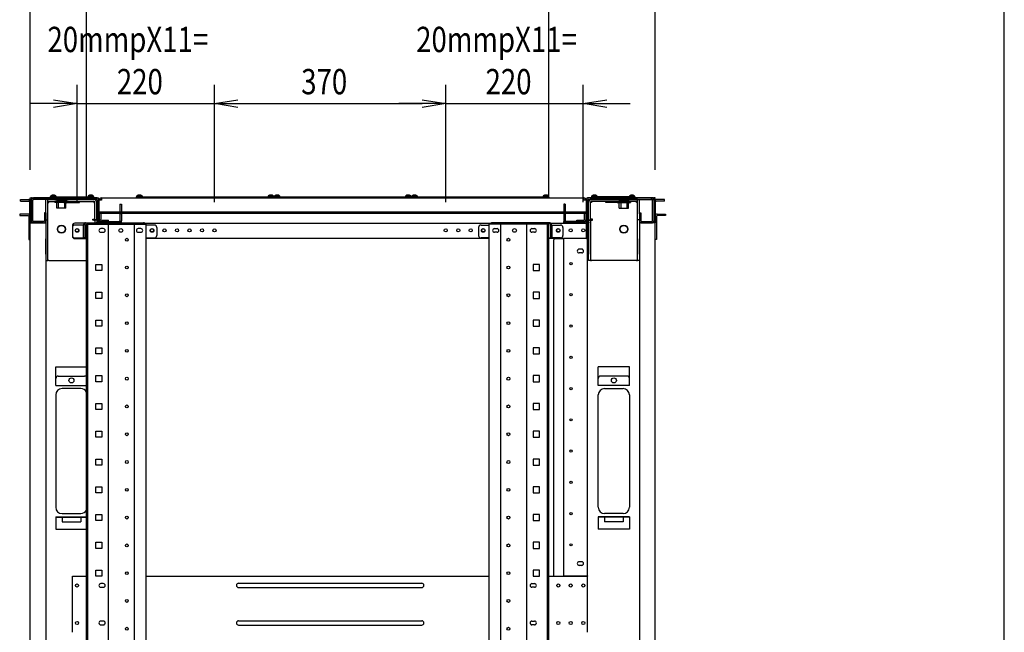
# Model space of a CAD drawing. Extents: x -84828 to -76428, y -65953 to -60013.
# Drawn here: x -78203 to -76628, y -62979 to -61999 of the extents above; entities that cross this region are included whole.
import ezdxf

# ---------------------------------------------------------------- set-up
doc = ezdxf.new("R2010")
doc.units = 0
doc.header["$LTSCALE"] = 0.1
doc.layers.get('0').update_dxf_attribs({"linetype": 'CONTINUOUS'})
doc.styles.add('y-15', font='romans.shx', dxfattribs={"width": 0.8, "height": 40.5, "bigfont": 'BIGFONT.shx'})

msp = doc.modelspace()

# ---------------------------------------------------------------- linework, layer by layer
for p, q in [((-76627.6, -65753), (-76627.6, -60213)), ((-78186.4, -62239.1), (-78186.4, -61892)), ((-78096.4, -62281.1), (-78096.4, -61892)), ((-78096.4, -62281.1), (-78096.4, -61892)), ((-77356.4, -62281.1), (-77356.4, -61892)), ((-77356.4, -62281.1), (-77356.4, -61892)), ((-77186.4, -62239.1), (-77186.4, -61892)), ((-78111.4, -62291.1), (-78111.4, -62103.3)), ((-77891.4, -62291.1), (-77891.4, -62103.3)), ((-77891.4, -62291.1), (-77891.4, -62103.3)), ((-77521.4, -62291.1), (-77521.4, -62103.3)), ((-77521.4, -62291.1), (-77521.4, -62103.3)), ((-77301.4, -62291.1), (-77301.4, -62103.3)), ((-78148.9, -62127), (-78111.4, -62133.3)), ((-77891.4, -62133.3), (-77853.9, -62127)), ((-77891.4, -62133.3), (-77853.9, -62127)), ((-77558.9, -62127), (-77521.4, -62133.3)), ((-77558.9, -62127), (-77521.4, -62133.3)), ((-77301.4, -62133.3), (-77263.9, -62127)), ((-78148.9, -62133.3), (-78186.4, -62133.3)), ((-78111.4, -62133.3), (-78148.9, -62139.5)), ((-78111.4, -62133.3), (-78148.9, -62133.3)), ((-78111.4, -62133.3), (-77891.4, -62133.3)), ((-77853.9, -62139.5), (-77891.4, -62133.3)), ((-77891.4, -62133.3), (-77853.9, -62133.3)), ((-77853.9, -62139.5), (-77891.4, -62133.3)), ((-77891.4, -62133.3), (-77853.9, -62133.3)), ((-77853.9, -62133.3), (-77558.9, -62133.3)), ((-77853.9, -62133.3), (-77816.4, -62133.3)), ((-77558.9, -62133.3), (-77596.4, -62133.3)), ((-77521.4, -62133.3), (-77558.9, -62139.5)), ((-77521.4, -62133.3), (-77558.9, -62133.3)), ((-77521.4, -62133.3), (-77558.9, -62139.5)), ((-77521.4, -62133.3), (-77558.9, -62133.3)), ((-77521.4, -62133.3), (-77301.4, -62133.3)), ((-77263.9, -62139.5), (-77301.4, -62133.3)), ((-77301.4, -62133.3), (-77263.9, -62133.3)), ((-77263.9, -62133.3), (-77226.4, -62133.3)), ((-78186.4, -62286.1), (-78186.4, -62284.1)), ((-78186.4, -62284.1), (-78184.4, -62284.1)), ((-78183.4, -62284.1), (-78184.4, -62284.1)), ((-78184.4, -62284.1), (-78184.4, -62286.1)), ((-78183.4, -62284.1), (-78078.4, -62284.1)), ((-78079.9, -62284.1), (-78181, -62284.1)), ((-78181, -62286.4), (-78181, -62284.1)), ((-78154.4, -62284.1), (-78154.4, -62282.1)), ((-78154.4, -62282.1), (-78084.4, -62282.1)), ((-78084.4, -62284.1), (-78154.4, -62284.1)), ((-78153.6, -62282.1), (-78153.5, -62280.8)), ((-78145.3, -62282.1), (-78153.6, -62282.1)), ((-78145.4, -62280.8), (-78153.5, -62280.8)), ((-78145.6, -62282.1), (-78153.2, -62282.1)), ((-78145.4, -62280.8), (-78145.3, -62282.1)), ((-78093.5, -62280.8), (-78093.6, -62282.1)), ((-78093.6, -62282.1), (-78085.3, -62282.1)), ((-78093.5, -62280.8), (-78085.4, -62280.8)), ((-78093.2, -62282.1), (-78085.6, -62282.1)), ((-78085.3, -62282.1), (-78085.4, -62280.8)), ((-78084.4, -62282.1), (-78084.4, -62284.1)), ((-78072.5, -62284.1), (-78072.5, -62287.5)), ((-78072.5, -62284.1), (-77300.4, -62284.1)), ((-78016.4, -62284.1), (-78016.4, -62282.1)), ((-78016.4, -62282.1), (-77796.4, -62282.1)), ((-77796.4, -62284.1), (-78016.4, -62284.1)), ((-78015.6, -62282.1), (-78015.5, -62280.8)), ((-78007.3, -62282.1), (-78015.6, -62282.1)), ((-78007.4, -62280.8), (-78015.5, -62280.8)), ((-78007.6, -62282.1), (-78015.2, -62282.1)), ((-78007.4, -62280.8), (-78007.3, -62282.1)), ((-77805.5, -62280.8), (-77805.6, -62282.1)), ((-77805.6, -62282.1), (-77797.3, -62282.1)), ((-77805.5, -62280.8), (-77797.4, -62280.8)), ((-77805.2, -62282.1), (-77797.6, -62282.1)), ((-77797.3, -62282.1), (-77797.4, -62280.8)), ((-77796.4, -62284.1), (-77796.4, -62282.1)), ((-77796.4, -62282.1), (-77576.4, -62282.1)), ((-77796.4, -62282.1), (-77796.4, -62284.1)), ((-77576.4, -62284.1), (-77796.4, -62284.1)), ((-77795.6, -62282.1), (-77795.5, -62280.8)), ((-77787.3, -62282.1), (-77795.6, -62282.1)), ((-77787.4, -62280.8), (-77795.5, -62280.8)), ((-77787.6, -62282.1), (-77795.2, -62282.1)), ((-77787.4, -62280.8), (-77787.3, -62282.1)), ((-77585.5, -62280.8), (-77585.6, -62282.1)), ((-77585.6, -62282.1), (-77577.3, -62282.1)), ((-77585.5, -62280.8), (-77577.4, -62280.8)), ((-77585.2, -62282.1), (-77577.6, -62282.1)), ((-77577.3, -62282.1), (-77577.4, -62280.8)), ((-77576.4, -62284.1), (-77576.4, -62282.1)), ((-77576.4, -62282.1), (-77356.4, -62282.1)), ((-77576.4, -62282.1), (-77576.4, -62284.1)), ((-77356.4, -62284.1), (-77576.4, -62284.1)), ((-77575.6, -62282.1), (-77575.5, -62280.8)), ((-77567.3, -62282.1), (-77575.6, -62282.1)), ((-77567.4, -62280.8), (-77575.5, -62280.8)), ((-77567.6, -62282.1), (-77575.2, -62282.1)), ((-77567.4, -62280.8), (-77567.3, -62282.1)), ((-77365.5, -62280.8), (-77365.6, -62282.1)), ((-77365.6, -62282.1), (-77357.3, -62282.1)), ((-77365.5, -62280.8), (-77357.4, -62280.8)), ((-77365.2, -62282.1), (-77357.6, -62282.1)), ((-77357.3, -62282.1), (-77357.4, -62280.8)), ((-77356.4, -62282.1), (-77356.4, -62284.1)), ((-77300.4, -62284.1), (-77300.4, -62287.5)), ((-77189.4, -62284.1), (-77294.4, -62284.1)), ((-77293, -62284.1), (-77191.9, -62284.1)), ((-77218.4, -62282.1), (-77288.4, -62282.1)), ((-77288.4, -62282.1), (-77288.4, -62284.1)), ((-77288.4, -62284.1), (-77218.4, -62284.1)), ((-77287.6, -62282.1), (-77287.5, -62280.8)), ((-77279.3, -62282.1), (-77287.6, -62282.1)), ((-77279.4, -62280.8), (-77287.5, -62280.8)), ((-77279.6, -62282.1), (-77287.2, -62282.1)), ((-77279.4, -62280.8), (-77279.3, -62282.1)), ((-77227.5, -62280.8), (-77227.6, -62282.1)), ((-77227.6, -62282.1), (-77219.3, -62282.1)), ((-77227.5, -62280.8), (-77219.4, -62280.8)), ((-77227.2, -62282.1), (-77219.6, -62282.1)), ((-77219.3, -62282.1), (-77219.4, -62280.8)), ((-77218.4, -62284.1), (-77218.4, -62282.1)), ((-77191.9, -62286.4), (-77191.9, -62284.1)), ((-77189.4, -62284.1), (-77188.4, -62284.1)), ((-77188.4, -62284.1), (-77188.4, -62286.1)), ((-77186.4, -62284.1), (-77188.4, -62284.1)), ((-77186.4, -62286.1), (-77186.4, -62284.1)), ((-78201.7, -62286.8), (-78188.4, -62286.8)), ((-78201.7, -62289.1), (-78201.7, -62286.8)), ((-78201.7, -62289.1), (-78188.4, -62289.1)), ((-78187.2, -62324.1), (-78187.2, -62290.2)), ((-78186.4, -62286.1), (-78186.4, -62324.1)), ((-78184.9, -62324.1), (-78184.9, -62290.2)), ((-78184.4, -62286.1), (-78184.4, -62324.1)), ((-78184.4, -62287.5), (-78184.4, -62320.6)), ((-78182.1, -62320.6), (-78182.1, -62287.5)), ((-78079.9, -62286.4), (-78181, -62286.4)), ((-78161.4, -62309.4), (-78161.4, -62286.4)), ((-78158.2, -62286.4), (-78161.4, -62286.4)), ((-78158.2, -62309.4), (-78158.2, -62286.4)), ((-78158.2, -62291.2), (-78156.6, -62291.2)), ((-78158.1, -62289.6), (-78158.1, -62286.4)), ((-78158.1, -62286.4), (-78084.7, -62286.4)), ((-78158.1, -62289.6), (-78084.7, -62289.6)), ((-78156.6, -62291.2), (-78156.6, -62289.6)), ((-78125.9, -62289.6), (-78146.9, -62289.6)), ((-78146.9, -62289.6), (-78146.9, -62291.6)), ((-78125.9, -62291.6), (-78146.9, -62291.6)), ((-78128.9, -62288.4), (-78143.9, -62288.4)), ((-78143.9, -62288.4), (-78143.9, -62289.6)), ((-78143.7, -62300.6), (-78143.7, -62293.1)), ((-78129.2, -62300.6), (-78143.7, -62300.6)), ((-78141.5, -62288.4), (-78141.5, -62300.6)), ((-78132.4, -62289.6), (-78132.4, -62291.2)), ((-78132.4, -62291.2), (-78132.4, -62291.4)), ((-78132.4, -62291.4), (-78107.4, -62291.4)), ((-78131.4, -62288.4), (-78131.4, -62300.6)), ((-78129.2, -62300.6), (-78129.2, -62293.1)), ((-78128.9, -62288.4), (-78128.9, -62289.6)), ((-78125.9, -62289.6), (-78125.9, -62291.6)), ((-78107.4, -62291.2), (-78107.4, -62289.6)), ((-78107.4, -62291.4), (-78107.4, -62291.2)), ((-78084.7, -62289.6), (-78084.7, -62291.2)), ((-78084.7, -62291.2), (-78083.1, -62291.2)), ((-78083.1, -62319.4), (-78083.1, -62291.2)), ((-78079.9, -62319.4), (-78079.9, -62291.2)), ((-78078.7, -62287.5), (-78078.7, -62320.6)), ((-78076.4, -62286.1), (-78076.4, -62322.1)), ((-78076.4, -62287.5), (-78076.4, -62320.6)), ((-78076.4, -62287.5), (-78076.4, -62305.6)), ((-78072.5, -62287.5), (-78076.4, -62287.5)), ((-78042.7, -62294.1), (-78042.7, -62309.1)), ((-78042.7, -62294.1), (-78040.4, -62294.1)), ((-78040.4, -62294.1), (-78040.4, -62309.1)), ((-77330.1, -62294.1), (-77332.4, -62294.1)), ((-77332.4, -62294.1), (-77332.4, -62309.1)), ((-77330.1, -62294.1), (-77330.1, -62309.1)), ((-77296.4, -62287.5), (-77300.4, -62287.5)), ((-77296.4, -62286.1), (-77296.4, -62322.1)), ((-77296.4, -62287.5), (-77296.4, -62320.6)), ((-77296.4, -62305.6), (-77296.4, -62287.5)), ((-77294.1, -62287.5), (-77294.1, -62320.6)), ((-77293, -62286.4), (-77191.9, -62286.4)), ((-77292.9, -62319.4), (-77292.9, -62291.2)), ((-77288.1, -62291.2), (-77289.7, -62291.2)), ((-77289.7, -62319.4), (-77289.7, -62291.2)), ((-77214.7, -62286.4), (-77288.1, -62286.4)), ((-77288.1, -62289.6), (-77288.1, -62291.2)), ((-77214.7, -62289.6), (-77288.1, -62289.6)), ((-77265.4, -62291.2), (-77265.4, -62289.6)), ((-77265.4, -62291.4), (-77265.4, -62291.2)), ((-77240.4, -62291.4), (-77265.4, -62291.4)), ((-77246.9, -62289.6), (-77225.9, -62289.6)), ((-77246.9, -62289.6), (-77246.9, -62291.6)), ((-77246.9, -62291.6), (-77225.9, -62291.6)), ((-77243.9, -62288.4), (-77228.9, -62288.4)), ((-77243.9, -62288.4), (-77243.9, -62289.6)), ((-77243.7, -62300.6), (-77243.7, -62293.1)), ((-77243.7, -62300.6), (-77229.2, -62300.6)), ((-77241.5, -62288.4), (-77241.5, -62300.6)), ((-77240.4, -62289.6), (-77240.4, -62291.2)), ((-77240.4, -62291.2), (-77240.4, -62291.4)), ((-77231.4, -62288.4), (-77231.4, -62300.6)), ((-77229.2, -62300.6), (-77229.2, -62293.1)), ((-77228.9, -62288.4), (-77228.9, -62289.6)), ((-77225.9, -62289.6), (-77225.9, -62291.6)), ((-77216.2, -62291.2), (-77216.2, -62289.6)), ((-77214.6, -62291.2), (-77216.2, -62291.2)), ((-77214.7, -62289.6), (-77214.7, -62286.4)), ((-77214.6, -62309.4), (-77214.6, -62286.4)), ((-77214.6, -62286.4), (-77211.4, -62286.4)), ((-77211.4, -62309.4), (-77211.4, -62286.4)), ((-77190.7, -62320.6), (-77190.7, -62287.5)), ((-77188.4, -62286.1), (-77188.4, -62324.1)), ((-77188.4, -62287.5), (-77188.4, -62320.6)), ((-77187.9, -62324.1), (-77187.9, -62290.2)), ((-77186.4, -62286.1), (-77186.4, -62324.1)), ((-77185.6, -62324.1), (-77185.6, -62290.2)), ((-77171.1, -62286.8), (-77184.5, -62286.8)), ((-77171.1, -62289.1), (-77184.5, -62289.1)), ((-77171.1, -62289.1), (-77171.1, -62286.8)), ((-78203.2, -62310.1), (-78203.2, -62312.4)), ((-78190.4, -62310.1), (-78203.2, -62310.1)), ((-78203.2, -62312.4), (-78190.4, -62312.4)), ((-78189.9, -62310.1), (-78190.4, -62310.1)), ((-78190.4, -62312.4), (-78189.9, -62312.4)), ((-78188.7, -62313.5), (-78188.7, -62350.6)), ((-78163.7, -62308.1), (-78163.7, -62320.6)), ((-78161.4, -62308.1), (-78163.7, -62308.1)), ((-78161.4, -62308.1), (-78161.4, -62320.6)), ((-78161.4, -62309.4), (-78161.4, -62319.4)), ((-78158.2, -62319.4), (-78158.2, -62309.4)), ((-77294.4, -62306.8), (-78078.4, -62306.8)), ((-78078.4, -62306.8), (-78078.4, -62309.1)), ((-77294.4, -62309.1), (-78078.4, -62309.1)), ((-78076.4, -62305.6), (-78076.4, -62306.8)), ((-78076.4, -62324.6), (-78076.4, -62309.1)), ((-78075.9, -62309.1), (-78075.9, -62318.3)), ((-78073.6, -62309.1), (-78073.6, -62318.3)), ((-78042.7, -62309.1), (-78042.7, -62320.6)), ((-78042.7, -62309.1), (-78040.4, -62309.1)), ((-78040.4, -62309.1), (-78040.4, -62320.6)), ((-77332.4, -62309.1), (-77332.4, -62320.6)), ((-77330.1, -62309.1), (-77332.4, -62309.1)), ((-77330.1, -62309.1), (-77330.1, -62320.6)), ((-77299.2, -62318.3), (-77299.2, -62309.1)), ((-77296.9, -62318.3), (-77296.9, -62309.1)), ((-77296.4, -62306.8), (-77296.4, -62305.6)), ((-77296.4, -62309.1), (-77296.4, -62324.6)), ((-77294.4, -62306.8), (-77294.4, -62309.1)), ((-77214.6, -62319.4), (-77214.6, -62309.4)), ((-77211.4, -62308.1), (-77209.1, -62308.1)), ((-77211.4, -62308.1), (-77211.4, -62320.6)), ((-77211.4, -62309.4), (-77211.4, -62319.4)), ((-77209.1, -62308.1), (-77209.1, -62320.6)), ((-77184.1, -62313.5), (-77184.1, -62350.6)), ((-77183, -62310.1), (-77182.4, -62310.1)), ((-77182.4, -62312.4), (-77183, -62312.4)), ((-77182.4, -62310.1), (-77169.6, -62310.1)), ((-77169.6, -62312.4), (-77182.4, -62312.4)), ((-77169.6, -62310.1), (-77169.6, -62312.4)), ((-78186.4, -62324.1), (-78187.2, -62324.1)), ((-78186.4, -62350.6), (-78186.4, -62324.1)), ((-78186.4, -62324.1), (-78184.9, -62324.1)), ((-78186.4, -62324.1), (-78183.4, -62324.1)), ((-78186.4, -64554.1), (-78186.4, -62324.1)), ((-78183.4, -62324.1), (-78164.4, -62324.1)), ((-78164.9, -62321.8), (-78181, -62321.8)), ((-78181, -62324.1), (-78181, -62321.8)), ((-78164.9, -62324.1), (-78181, -62324.1)), ((-78164.4, -62324.1), (-78161.4, -62324.1)), ((-78161.4, -62319.4), (-78161.4, -62349.4)), ((-78161.4, -62319.4), (-78158.2, -62319.4)), ((-78161.4, -62324.1), (-78161.4, -64554.1)), ((-78158.2, -62349.4), (-78158.2, -62319.4)), ((-78118.9, -62328.6), (-78118.9, -62345.1)), ((-78118.9, -62331.5), (-78118.9, -62344.1)), ((-78084.7, -62324.6), (-78114.9, -62324.6)), ((-78101.4, -62327.5), (-78114.9, -62327.5)), ((-78101.4, -62327.5), (-78101.4, -62348.1)), ((-78098, -62324.1), (-78099.1, -62324.1)), ((-78099.1, -62324.1), (-78099.1, -62326.4)), ((-78099.1, -62327.5), (-78099.1, -62326.4)), ((-78099.1, -62327.5), (-78099.1, -62348.1)), ((-78098, -62324.1), (-78004.9, -62324.1)), ((-78096.4, -62326.1), (-78001, -62326.1)), ((-78096.4, -64554.1), (-78096.4, -62326.1)), ((-78094.1, -64554.1), (-78094.1, -62326.1)), ((-78086.3, -62319.5), (-78086.3, -62317.9)), ((-78086.3, -62317.9), (-78083.1, -62317.9)), ((-78084.7, -62319.5), (-78086.3, -62319.5)), ((-78084.7, -62319.5), (-78083.1, -62319.5)), ((-78084.7, -62324.6), (-78079.9, -62324.6)), ((-78079.9, -62319.4), (-78083.1, -62319.4)), ((-78083.1, -62319.5), (-78083.1, -62324.6)), ((-78079.9, -62319.5), (-78083.1, -62319.5)), ((-78080.4, -62323.1), (-78080.4, -62324.1)), ((-78077.4, -62323.1), (-78080.4, -62323.1)), ((-78080.4, -62324.1), (-78079.4, -62324.1)), ((-78079.9, -62319.5), (-78079.9, -62324.6)), ((-78079.9, -62326.1), (-78079.9, -62324.6)), ((-78078.4, -62324.1), (-78079.4, -62324.1)), ((-78078.4, -62326.1), (-78078.4, -62324.1)), ((-78076.4, -62324.1), (-78078.4, -62324.1)), ((-78076.4, -62326.1), (-78076.4, -62324.1)), ((-78076.4, -62324.6), (-77296.4, -62324.6)), ((-78076.4, -62326.1), (-78076.4, -62324.6)), ((-78075.3, -62321.8), (-78040.4, -62321.8)), ((-78075.3, -62324.1), (-78040.4, -62324.1)), ((-78072.5, -62319.5), (-78060.9, -62319.5)), ((-78072.5, -62321.8), (-78060.9, -62321.8)), ((-78061.2, -64554.1), (-78061.2, -62326.1)), ((-78060.9, -62321.8), (-78060.9, -62319.5)), ((-78040.4, -62324.1), (-78040.4, -62321.8)), ((-78019.7, -64554.1), (-78019.7, -62326.1)), ((-78003.7, -62324.1), (-78004.9, -62324.1)), ((-78003.7, -62326.1), (-78003.7, -62324.1)), ((-78001, -64554.1), (-78001, -62326.1)), ((-77987.9, -62327.5), (-78001, -62327.5)), ((-77983.9, -62331.5), (-77983.9, -62344.1)), ((-77468.9, -62331.5), (-77468.9, -62344.1)), ((-77464.9, -62327.5), (-77451.8, -62327.5)), ((-77356.4, -62326.1), (-77451.8, -62326.1)), ((-77451.8, -64554.1), (-77451.8, -62326.1)), ((-77449.1, -62326.1), (-77449.1, -62324.1)), ((-77449.1, -62324.1), (-77448, -62324.1)), ((-77354.9, -62324.1), (-77448, -62324.1)), ((-77433.1, -64554.1), (-77433.1, -62326.1)), ((-77391.6, -64554.1), (-77391.6, -62326.1)), ((-77358.7, -64554.1), (-77358.7, -62326.1)), ((-77356.4, -64554.1), (-77356.4, -62326.1)), ((-77354.9, -62324.1), (-77353.7, -62324.1)), ((-77353.7, -62324.1), (-77353.7, -62326.4)), ((-77353.7, -62327.5), (-77353.7, -62326.4)), ((-77353.7, -62327.5), (-77353.7, -62348.1)), ((-77351.4, -62327.5), (-77337.9, -62327.5)), ((-77351.4, -62327.5), (-77351.4, -62348.1)), ((-77333.9, -62331.5), (-77333.9, -62344.1)), ((-77332.4, -62324.1), (-77332.4, -62321.8)), ((-77297.6, -62321.8), (-77332.4, -62321.8)), ((-77297.6, -62324.1), (-77332.4, -62324.1)), ((-77311.9, -62321.8), (-77311.9, -62319.5)), ((-77311.9, -62319.5), (-77300.4, -62319.5)), ((-77311.9, -62321.8), (-77300.4, -62321.8)), ((-77296.4, -62349.1), (-77296.4, -62324.1)), ((-77296.4, -62324.1), (-77294.4, -62324.1)), ((-77296.4, -62324.6), (-77296.4, -62345.6)), ((-77295.4, -62323.1), (-77292.4, -62323.1)), ((-77294.4, -62324.1), (-77293.4, -62324.1)), ((-77294.4, -62349.1), (-77294.4, -62324.1)), ((-77292.4, -62324.1), (-77293.4, -62324.1)), ((-77292.9, -62319.4), (-77289.7, -62319.4)), ((-77292.9, -62319.5), (-77292.9, -62324.6)), ((-77292.9, -62319.5), (-77289.7, -62319.5)), ((-77292.9, -62324.6), (-77292.9, -62374.1)), ((-77292.4, -62323.1), (-77292.4, -62324.1)), ((-77286.5, -62317.9), (-77289.7, -62317.9)), ((-77288.1, -62319.5), (-77289.7, -62319.5)), ((-77289.7, -62319.5), (-77289.7, -62324.6)), ((-77289.7, -62324.6), (-77289.7, -62374.1)), ((-77288.1, -62319.5), (-77286.5, -62319.5)), ((-77286.5, -62319.5), (-77286.5, -62317.9)), ((-77214.6, -62349.4), (-77214.6, -62319.4)), ((-77211.4, -62319.4), (-77214.6, -62319.4)), ((-77211.4, -62319.4), (-77211.4, -62349.4)), ((-77208.4, -62324.1), (-77211.4, -62324.1)), ((-77211.4, -62324.1), (-77211.4, -64554.1)), ((-77189.4, -62324.1), (-77208.4, -62324.1)), ((-77208, -62321.8), (-77191.9, -62321.8)), ((-77208, -62324.1), (-77191.9, -62324.1)), ((-77191.9, -62324.1), (-77191.9, -62321.8)), ((-77186.4, -62324.1), (-77189.4, -62324.1)), ((-77186.4, -62324.1), (-77187.9, -62324.1)), ((-77186.4, -62350.6), (-77186.4, -62324.1)), ((-77186.4, -62324.1), (-77185.6, -62324.1)), ((-77186.4, -64554.1), (-77186.4, -62324.1)), ((-78069.4, -62333.1), (-78073.4, -62333.1)), ((-78073.4, -62339.1), (-78069.4, -62339.1)), ((-78009.4, -62333.1), (-78013.4, -62333.1)), ((-78013.4, -62339.1), (-78009.4, -62339.1)), ((-77443.4, -62333.1), (-77439.4, -62333.1)), ((-77439.4, -62339.1), (-77443.4, -62339.1)), ((-77383.4, -62333.1), (-77379.4, -62333.1)), ((-77379.4, -62339.1), (-77383.4, -62339.1)), ((-77296.4, -62345.6), (-77296.4, -62349.1)), ((-77296.4, -62346.8), (-77294.4, -62346.8)), ((-77294.4, -62349.1), (-77294.4, -62346.8)), ((-78188.7, -62350.6), (-78186.4, -62350.6)), ((-78161.4, -62374.1), (-78161.4, -62349.4)), ((-78158.2, -62374.1), (-78158.2, -62349.4)), ((-78114.9, -62348.1), (-78101.4, -62348.1)), ((-78114.9, -62349.1), (-78096.4, -62349.1)), ((-78099.1, -62348.1), (-78101.4, -62348.1)), ((-78096.4, -62348.1), (-78099.1, -62348.1)), ((-78001, -62348.1), (-77987.9, -62348.1)), ((-77451.8, -62349.1), (-78001, -62349.1)), ((-77451.8, -62348.1), (-77464.9, -62348.1)), ((-77356.4, -62348.1), (-77353.7, -62348.1)), ((-77296.4, -62349.1), (-77356.4, -62349.1)), ((-77353.7, -62348.1), (-77351.4, -62348.1)), ((-77337.9, -62348.1), (-77351.4, -62348.1)), ((-77348.4, -62889.1), (-77348.4, -62351.1)), ((-77346.4, -62349.1), (-77333.4, -62349.1)), ((-77333.4, -62349.1), (-77332.4, -62349.1)), ((-77329.4, -62349.1), (-77332.4, -62349.1)), ((-77332.4, -62888.7), (-77332.4, -62349.1)), ((-77297.4, -62349.1), (-77329.4, -62349.1)), ((-77294.4, -62349.1), (-77297.4, -62349.1)), ((-77296.4, -62349.1), (-77294.4, -62349.1)), ((-77294.4, -62888.7), (-77294.4, -62349.1)), ((-77214.6, -62374.1), (-77214.6, -62349.4)), ((-77211.4, -62374.1), (-77211.4, -62349.4)), ((-77184.1, -62350.6), (-77186.4, -62350.6)), ((-78161.4, -62374.1), (-78161.4, -62384.1)), ((-78158.2, -62384.1), (-78158.2, -62374.1)), ((-77303.9, -62366.1), (-77307.9, -62366.1)), ((-77303.9, -62372.1), (-77307.9, -62372.1)), ((-77292.9, -62384.1), (-77292.9, -62374.1)), ((-77289.7, -62374.1), (-77289.7, -62384.1)), ((-77214.6, -62384.1), (-77214.6, -62374.1)), ((-77211.4, -62374.1), (-77211.4, -62384.1)), ((-78161.4, -62384.1), (-78158.2, -62384.1)), ((-78156.6, -62384.1), (-78158.2, -62384.1)), ((-78156.6, -62384.1), (-78096.4, -62384.1)), ((-78081.3, -62400.3), (-78081.3, -62390.6)), ((-78081.3, -62390.6), (-78071.6, -62390.6)), ((-78071.6, -62390.6), (-78071.6, -62400.3)), ((-77381.3, -62390.6), (-77381.3, -62400.3)), ((-77371.6, -62390.6), (-77381.3, -62390.6)), ((-77371.6, -62400.3), (-77371.6, -62390.6)), ((-77289.7, -62384.1), (-77292.9, -62384.1)), ((-77289.7, -62384.1), (-77288.1, -62384.1)), ((-77216.2, -62384.1), (-77288.1, -62384.1)), ((-77216.2, -62384.1), (-77214.6, -62384.1)), ((-77211.4, -62384.1), (-77214.6, -62384.1)), ((-78071.6, -62400.3), (-78081.3, -62400.3)), ((-77381.3, -62400.3), (-77371.6, -62400.3)), ((-78081.3, -62444.8), (-78081.3, -62435.1)), ((-78081.3, -62435.1), (-78071.6, -62435.1)), ((-78071.6, -62435.1), (-78071.6, -62444.8)), ((-77381.3, -62435.1), (-77381.3, -62444.8)), ((-77371.6, -62435.1), (-77381.3, -62435.1)), ((-77371.6, -62444.8), (-77371.6, -62435.1)), ((-78071.6, -62444.8), (-78081.3, -62444.8)), ((-77381.3, -62444.8), (-77371.6, -62444.8)), ((-78081.3, -62489.2), (-78081.3, -62479.5)), ((-78081.3, -62479.5), (-78071.6, -62479.5)), ((-78071.6, -62489.2), (-78081.3, -62489.2)), ((-78071.6, -62479.5), (-78071.6, -62489.2)), ((-77381.3, -62479.5), (-77381.3, -62489.2)), ((-77371.6, -62479.5), (-77381.3, -62479.5)), ((-77381.3, -62489.2), (-77371.6, -62489.2)), ((-77371.6, -62489.2), (-77371.6, -62479.5)), ((-78081.3, -62533.7), (-78081.3, -62524)), ((-78081.3, -62524), (-78071.6, -62524)), ((-78071.6, -62533.7), (-78081.3, -62533.7)), ((-78071.6, -62524), (-78071.6, -62533.7)), ((-77381.3, -62524), (-77381.3, -62533.7)), ((-77371.6, -62524), (-77381.3, -62524)), ((-77381.3, -62533.7), (-77371.6, -62533.7)), ((-77371.6, -62533.7), (-77371.6, -62524)), ((-78145.4, -62554.1), (-78096.4, -62554.1)), ((-78145.4, -62584.1), (-78145.4, -62554.1)), ((-78081.3, -62578.1), (-78081.3, -62568.4)), ((-78081.3, -62568.4), (-78071.6, -62568.4)), ((-78071.6, -62568.4), (-78071.6, -62578.1)), ((-77381.3, -62568.4), (-77381.3, -62578.1)), ((-77371.6, -62568.4), (-77381.3, -62568.4)), ((-77371.6, -62578.1), (-77371.6, -62568.4)), ((-77227.4, -62554.1), (-77277.4, -62554.1)), ((-77277.4, -62584.1), (-77277.4, -62554.1)), ((-77227.4, -62584.1), (-77227.4, -62554.1)), ((-78145.4, -62584.1), (-78096.4, -62584.1)), ((-78141.4, -62569.1), (-78099.4, -62569.1)), ((-78071.6, -62578.1), (-78081.3, -62578.1)), ((-77381.3, -62578.1), (-77371.6, -62578.1)), ((-77227.4, -62584.1), (-77277.4, -62584.1)), ((-77231.4, -62569.1), (-77273.4, -62569.1)), ((-78145.4, -62599.1), (-78145.4, -62779.1)), ((-78105.4, -62589.1), (-78135.4, -62589.1)), ((-77277.4, -62779.1), (-77277.4, -62599.1)), ((-77267.4, -62589.1), (-77237.4, -62589.1)), ((-77227.4, -62599.1), (-77227.4, -62779.1)), ((-78081.3, -62622.6), (-78081.3, -62612.9)), ((-78081.3, -62612.9), (-78071.6, -62612.9)), ((-78071.6, -62612.9), (-78071.6, -62622.6)), ((-77381.3, -62612.9), (-77381.3, -62622.6)), ((-77371.6, -62612.9), (-77381.3, -62612.9)), ((-77371.6, -62622.6), (-77371.6, -62612.9)), ((-78071.6, -62622.6), (-78081.3, -62622.6)), ((-77381.3, -62622.6), (-77371.6, -62622.6)), ((-78081.3, -62667), (-78081.3, -62657.3)), ((-78081.3, -62657.3), (-78071.6, -62657.3)), ((-78071.6, -62657.3), (-78071.6, -62667)), ((-77381.3, -62657.3), (-77381.3, -62667)), ((-77371.6, -62657.3), (-77381.3, -62657.3)), ((-77371.6, -62667), (-77371.6, -62657.3)), ((-78071.6, -62667), (-78081.3, -62667)), ((-77381.3, -62667), (-77371.6, -62667)), ((-78081.3, -62711.5), (-78081.3, -62701.8)), ((-78081.3, -62701.8), (-78071.6, -62701.8)), ((-78071.6, -62701.8), (-78071.6, -62711.5)), ((-77381.3, -62701.8), (-77381.3, -62711.5)), ((-77371.6, -62701.8), (-77381.3, -62701.8)), ((-77371.6, -62711.5), (-77371.6, -62701.8)), ((-78071.6, -62711.5), (-78081.3, -62711.5)), ((-77381.3, -62711.5), (-77371.6, -62711.5)), ((-78081.3, -62755.9), (-78081.3, -62746.2)), ((-78081.3, -62746.2), (-78071.6, -62746.2)), ((-78071.6, -62755.9), (-78081.3, -62755.9)), ((-78071.6, -62746.2), (-78071.6, -62755.9)), ((-77381.3, -62746.2), (-77381.3, -62755.9)), ((-77371.6, -62746.2), (-77381.3, -62746.2)), ((-77381.3, -62755.9), (-77371.6, -62755.9)), ((-77371.6, -62755.9), (-77371.6, -62746.2)), ((-78135.4, -62789.1), (-78105.4, -62789.1)), ((-77237.4, -62789.1), (-77267.4, -62789.1)), ((-78145.4, -62794.1), (-78096.4, -62794.1)), ((-78145.4, -62794.1), (-78145.4, -62814.1)), ((-78145.4, -62795.1), (-78096.4, -62795.1)), ((-78135.4, -62795.1), (-78135.4, -62802.1)), ((-78135.4, -62802.1), (-78105.4, -62802.1)), ((-78105.4, -62795.1), (-78105.4, -62802.1)), ((-78081.3, -62800.4), (-78081.3, -62790.7)), ((-78081.3, -62790.7), (-78071.6, -62790.7)), ((-78071.6, -62800.4), (-78081.3, -62800.4)), ((-78071.6, -62790.7), (-78071.6, -62800.4)), ((-77381.3, -62790.7), (-77381.3, -62800.4)), ((-77371.6, -62790.7), (-77381.3, -62790.7)), ((-77381.3, -62800.4), (-77371.6, -62800.4)), ((-77371.6, -62800.4), (-77371.6, -62790.7)), ((-77227.4, -62794.1), (-77277.4, -62794.1)), ((-77277.4, -62794.1), (-77277.4, -62814.1)), ((-77227.4, -62795.1), (-77277.4, -62795.1)), ((-77267.4, -62795.1), (-77267.4, -62802.1)), ((-77237.4, -62802.1), (-77267.4, -62802.1)), ((-77237.4, -62795.1), (-77237.4, -62802.1)), ((-77227.4, -62794.1), (-77227.4, -62814.1)), ((-78145.4, -62814.1), (-78096.4, -62814.1)), ((-77227.4, -62814.1), (-77277.4, -62814.1)), ((-78081.3, -62844.8), (-78081.3, -62835.1)), ((-78081.3, -62835.1), (-78071.6, -62835.1)), ((-78071.6, -62835.1), (-78071.6, -62844.8)), ((-77381.3, -62835.1), (-77381.3, -62844.8)), ((-77371.6, -62835.1), (-77381.3, -62835.1)), ((-77371.6, -62844.8), (-77371.6, -62835.1)), ((-78071.6, -62844.8), (-78081.3, -62844.8)), ((-77381.3, -62844.8), (-77371.6, -62844.8)), ((-77303.9, -62866.1), (-77307.9, -62866.1)), ((-78081.3, -62889.3), (-78081.3, -62879.6)), ((-78081.3, -62879.6), (-78071.6, -62879.6)), ((-78071.6, -62879.6), (-78071.6, -62889.3)), ((-77381.3, -62879.6), (-77381.3, -62889.3)), ((-77371.6, -62879.6), (-77381.3, -62879.6)), ((-77371.6, -62889.3), (-77371.6, -62879.6)), ((-77303.9, -62872.1), (-77307.9, -62872.1)), ((-78118.9, -62979.1), (-78118.9, -62889.1)), ((-78118.9, -62889.1), (-78096.4, -62889.1)), ((-78071.6, -62889.3), (-78081.3, -62889.3)), ((-78001, -62889.1), (-77451.8, -62889.1)), ((-77381.3, -62889.3), (-77371.6, -62889.3)), ((-77356.4, -62889.1), (-77294.4, -62889.1)), ((-77332.4, -62889.1), (-77332.4, -62888.7)), ((-77332.4, -62888.7), (-77329.4, -62888.7)), ((-77330.4, -62889.1), (-77330.4, -62888.7)), ((-77329.4, -62888.7), (-77297.4, -62888.7)), ((-77297.4, -62888.7), (-77294.4, -62888.7)), ((-77296.4, -62889.1), (-77296.4, -62888.7)), ((-77294.4, -62888.7), (-77294.4, -62889.1)), ((-77294.4, -62979.1), (-77294.4, -62889.1)), ((-78069.4, -62901.1), (-78073.4, -62901.1)), ((-78073.4, -62907.1), (-78069.4, -62907.1)), ((-77852.9, -62900.6), (-77559.9, -62900.6)), ((-77852.9, -62907.6), (-77559.9, -62907.6)), ((-77383.4, -62901.1), (-77379.4, -62901.1)), ((-77379.4, -62907.1), (-77383.4, -62907.1)), ((-78069.4, -62961.1), (-78073.4, -62961.1)), ((-77852.9, -62960.6), (-77559.9, -62960.6)), ((-77383.4, -62961.1), (-77379.4, -62961.1)), ((-78073.4, -62967.1), (-78069.4, -62967.1)), ((-77852.9, -62967.6), (-77559.9, -62967.6)), ((-77379.4, -62967.1), (-77383.4, -62967.1))]:
    msp.add_line(p, q)
for centre, radius in [((-78136.4, -62334.1), 6.5), ((-78136.4, -62334.1), 6), ((-77236.4, -62334.1), 6.5), ((-77236.4, -62334.1), 6), ((-78111.4, -62336.1), 3), ((-78111.4, -62336.1), 2.5), ((-78041.4, -62336.1), 3), ((-77991.4, -62336.1), 3), ((-77991.4, -62336.1), 2.5), ((-77971.4, -62336.1), 2.5), ((-77951.4, -62336.1), 2.5), ((-77931.4, -62336.1), 2.5), ((-77911.4, -62336.1), 2.5), ((-77891.4, -62336.1), 2.5), ((-77521.4, -62336.1), 2.5), ((-77501.4, -62336.1), 2.5), ((-77481.4, -62336.1), 2.5), ((-77461.4, -62336.1), 3), ((-77461.4, -62336.1), 2.5), ((-77411.4, -62336.1), 3), ((-77341.4, -62336.1), 3), ((-77341.4, -62336.1), 2.5), ((-77321.4, -62336.1), 2.5), ((-77301.4, -62336.1), 2.5), ((-78031.7, -62351), 2.3), ((-77421.1, -62351), 2.3), ((-78031.7, -62395.5), 2.3), ((-77421.1, -62395.5), 2.3), ((-77320.9, -62389.1), 1.82), ((-78031.7, -62439.9), 2.3), ((-77421.1, -62439.9), 2.3), ((-77320.9, -62439.1), 1.82), ((-78031.7, -62484.4), 2.3), ((-77421.1, -62484.4), 2.3), ((-77320.9, -62489.1), 1.82), ((-78031.7, -62528.8), 2.3), ((-77421.1, -62528.8), 2.3), ((-77320.9, -62539.1), 1.82), ((-78120.4, -62576.1), 4), ((-78031.7, -62573.3), 2.3), ((-77421.1, -62573.3), 2.3), ((-77252.4, -62576.1), 4), ((-77320.9, -62589.1), 1.82), ((-78031.7, -62617.7), 2.3), ((-77421.1, -62617.7), 2.3), ((-77320.9, -62639.1), 1.82), ((-78031.7, -62662.2), 2.3), ((-77421.1, -62662.2), 2.3), ((-77320.9, -62689.1), 1.82), ((-78031.7, -62706.6), 2.3), ((-77421.1, -62706.6), 2.3), ((-77320.9, -62739.1), 1.82), ((-78031.7, -62751.1), 2.3), ((-77421.1, -62751.1), 2.3), ((-77320.9, -62789.1), 1.82), ((-78031.7, -62795.5), 2.3), ((-77421.1, -62795.5), 2.3), ((-78031.7, -62840), 2.3), ((-77421.1, -62840), 2.3), ((-77320.9, -62839.1), 1.82), ((-78031.7, -62884.4), 2.3), ((-77421.1, -62884.4), 2.3), ((-78111.4, -62904.1), 2.5), ((-77341.4, -62904.1), 2.5), ((-77321.4, -62904.1), 2.5), ((-77301.4, -62904.1), 2.5), ((-78031.7, -62928.9), 2.3), ((-77421.1, -62928.9), 2.3), ((-78111.4, -62964.1), 2.5), ((-77341.4, -62964.1), 2.5), ((-77321.4, -62964.1), 2.5), ((-77301.4, -62964.1), 2.5), ((-78031.7, -62973.3), 2.3), ((-77421.1, -62973.3), 2.3)]:
    msp.add_circle(centre, radius)
for centre, radius, start, end in [((-78181, -62287.5), 3.45, 90, 180), ((-78149.4, -62287), 7.39, 56.8851, 123.1149), ((-78089.4, -62287), 7.39, 56.8851, 123.1149), ((-78079.9, -62287.5), 3.45, 0, 90), ((-78078.4, -62286.1), 2, 0, 90), ((-78072.5, -62287.5), 3.45, 90, 180), ((-78011.4, -62287), 7.39, 56.8851, 123.1149), ((-77801.4, -62287), 7.39, 56.8851, 123.1149), ((-77791.4, -62287), 7.39, 56.8851, 123.1149), ((-77581.4, -62287), 7.39, 56.8851, 123.1149), ((-77571.4, -62287), 7.39, 56.8851, 123.1149), ((-77361.4, -62287), 7.39, 56.8851, 123.1149), ((-77300.4, -62287.5), 3.45, 0, 90), ((-77293, -62287.5), 3.45, 90, 180), ((-77294.4, -62286.1), 2, 90, 180), ((-77283.4, -62287), 7.39, 56.8851, 123.1149), ((-77223.4, -62287), 7.39, 56.8851, 123.1149), ((-77191.9, -62287.5), 3.45, 0, 90), ((-78188.4, -62290.2), 3.45, 55.5826, 90), ((-78188.4, -62290.2), 1.15, 0, 90), ((-78188.4, -62290.2), 3.45, 0, 55.5826), ((-78181, -62287.5), 1.15, 90, 180), ((-78145.2, -62293.1), 1.5, 0, 90), ((-78127.7, -62293.1), 1.5, 90, 180), ((-78084.7, -62291.2), 4.8, 0, 90), ((-78084.7, -62291.2), 1.6, 0, 90), ((-78079.9, -62287.5), 1.15, 0, 90), ((-78072.5, -62287.5), 1.15, 90, 180), ((-77300.4, -62287.5), 1.15, 0, 90), ((-77293, -62287.5), 1.15, 90, 180), ((-77288.1, -62291.2), 4.8, 90, 180), ((-77288.1, -62291.2), 1.6, 90, 180), ((-77245.2, -62293.1), 1.5, 0, 90), ((-77227.7, -62293.1), 1.5, 90, 180), ((-77191.9, -62287.5), 1.15, 0, 90), ((-77184.5, -62290.2), 3.45, 124.4174, 180), ((-77184.5, -62290.2), 3.45, 90, 124.4174), ((-77184.5, -62290.2), 1.15, 90, 180), ((-78189.9, -62313.5), 3.45, 70.5288, 90), ((-78189.9, -62313.5), 1.15, 0, 90), ((-78189.9, -62313.5), 3.45, 39.815, 70.5288), ((-77183, -62313.5), 3.45, 109.4712, 140.185), ((-77183, -62313.5), 3.45, 90, 109.4712), ((-77183, -62313.5), 1.15, 90, 180), ((-78181, -62320.6), 3.45, 180, 270), ((-78181, -62320.6), 1.15, 180, 270), ((-78164.9, -62320.6), 3.45, 270, 0), ((-78164.9, -62320.6), 1.15, 270, 0), ((-78114.9, -62328.6), 4, 90, 180), ((-78114.9, -62331.5), 4, 90, 180), ((-78098, -62327.5), 3.45, 109.4712, 180), ((-78075.3, -62320.6), 3.45, 180, 270), ((-78077.4, -62322.1), 1, 270, 0), ((-78075.3, -62320.6), 1.15, 180, 270), ((-78072.5, -62318.3), 3.45, 180, 270), ((-78072.5, -62318.3), 1.15, 180, 270), ((-78043.9, -62320.6), 1.15, 270, 0), ((-78043.9, -62320.6), 3.45, 340.5288, 0), ((-78004.9, -62327.5), 3.45, 24.8529, 70.5288), ((-77987.9, -62331.5), 4, 0, 90), ((-77464.9, -62331.5), 4, 90, 180), ((-77448, -62327.5), 3.45, 109.4712, 155.1471), ((-77354.9, -62327.5), 3.45, 0, 70.5288), ((-77337.9, -62331.5), 4, 0, 90), ((-77329, -62320.6), 3.45, 180, 199.4712), ((-77329, -62320.6), 1.15, 180, 270), ((-77300.4, -62318.3), 1.15, 270, 0), ((-77300.4, -62318.3), 3.45, 270, 0), ((-77297.6, -62320.6), 3.45, 270, 0), ((-77297.6, -62320.6), 1.15, 270, 0), ((-77295.4, -62322.1), 1, 180, 270), ((-77208, -62320.6), 3.45, 180, 270), ((-77208, -62320.6), 1.15, 180, 270), ((-77191.9, -62320.6), 1.15, 270, 0), ((-77191.9, -62320.6), 3.45, 270, 0), ((-78114.9, -62344.1), 4, 180, 270), ((-78114.9, -62345.1), 4, 180, 270), ((-78073.4, -62336.1), 3, 90, 270), ((-78069.4, -62336.1), 3, 270, 90), ((-78013.4, -62336.1), 3, 90, 270), ((-78009.4, -62336.1), 3, 270, 90), ((-77987.9, -62344.1), 4, 270, 0), ((-77464.9, -62344.1), 4, 180, 270), ((-77443.4, -62336.1), 3, 90, 270), ((-77439.4, -62336.1), 3, 270, 90), ((-77383.4, -62336.1), 3, 90, 270), ((-77379.4, -62336.1), 3, 270, 90), ((-77337.9, -62344.1), 4, 270, 0), ((-77346.4, -62351.1), 2, 90, 180), ((-77307.9, -62369.1), 3, 90, 270), ((-77303.9, -62369.1), 3, 270, 90), ((-78141.4, -62573.1), 4, 90, 180), ((-78099.4, -62573.1), 4, 41.4122, 90), ((-77273.4, -62573.1), 4, 90, 180), ((-77231.4, -62573.1), 4, 0, 90), ((-78135.4, -62599.1), 10, 90, 180), ((-78105.4, -62599.1), 10, 25.8435, 90), ((-77267.4, -62599.1), 10, 90, 180), ((-77237.4, -62599.1), 10, 0, 90), ((-78135.4, -62779.1), 10, 180, 270), ((-78105.4, -62779.1), 10, 270, 334.1565), ((-77267.4, -62779.1), 10, 180, 270), ((-77237.4, -62779.1), 10, 270, 0), ((-77307.9, -62869.1), 3, 90, 270), ((-77303.9, -62869.1), 3, 270, 90), ((-78073.4, -62904.1), 3, 90, 270), ((-78069.4, -62904.1), 3, 270, 90), ((-77852.9, -62904.1), 3.5, 90, 270), ((-77559.9, -62904.1), 3.5, 270, 90), ((-77383.4, -62904.1), 3, 90, 270), ((-77379.4, -62904.1), 3, 270, 90), ((-78073.4, -62964.1), 3, 90, 270), ((-78069.4, -62964.1), 3, 270, 90), ((-77852.9, -62964.1), 3.5, 90, 270), ((-77559.9, -62964.1), 3.5, 270, 90), ((-77383.4, -62964.1), 3, 90, 270), ((-77379.4, -62964.1), 3, 270, 90)]:
    msp.add_arc(centre, radius, start, end)

# ---------------------------------------------------------------- texts
at = {"style": 'y-15', "width": 0.8}
for s, p in [('20mmpX11=', (-78158.8, -62050.8)), ('20mmpX11=', (-77568.8, -62050.8)), ('220', (-78047.7, -62118.3)), ('370', (-77752.7, -62118.3)), ('220', (-77457.7, -62118.3))]:
    msp.add_text(s, height=40.5, dxfattribs=at).set_placement(p)

doc.saveas('drawing.dxf')
